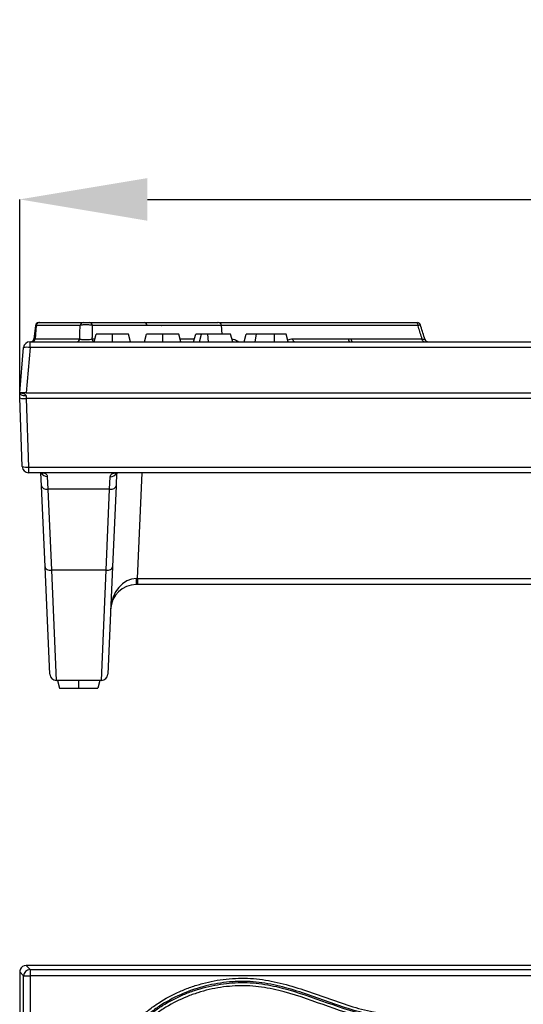
# Model space of a CAD drawing. Units: millimetres. Extents: x 86976 to 104003, y -2337 to 1805.
# Drawn here: x 100376 to 100455, y -1479 to -1325 of the extents above; entities that cross this region are included whole.
import ezdxf

# ---------------------------------------------------------------- set-up
doc = ezdxf.new("R2010")
doc.units = ezdxf.units.MM
doc.header["$LTSCALE"] = 2.5
doc.layers.get('0').update_dxf_attribs({"color": 10})
doc.layers.get('Defpoints').update_dxf_attribs({"color": 10})
doc.layers.add('BEMAßUNG', color=10, linetype='Continuous')
doc.styles.add('SLDTEXTSTYLE0', font='TXT', dxfattribs={"width": 0.605})
doc.dimstyles.new('SLDDIMSTYLE0', dxfattribs={"dimscale": 2.5, "dimtxt": 8, "dimasz": 8, "dimexe": 0, "dimexo": 0.0625, "dimgap": 2, "dimtad": 2, "dimrnd": 1e-09, "dimzin": 12, "dimdsep": 46, "dimtxsty": 'SLDTEXTSTYLE0', "dimcen": 0.09, "dimclrt": 256, "dimadec": 0, "dimazin": 3, "dimtfac": 1, "dimtofl": 0, "dimtmove": 0, "dimatfit": 3, "dimfxl": 0, "dimfrac": 2, "dimtolj": 1, "dimtzin": 12, "dimarcsym": 0})

# ---------------------------------------------------------------- blocks, each defined once
blk = doc.blocks.new('*D56')
at = {"layer": 'BEMAßUNG', "color": 0, "lineweight": -2, "transparency": 16777216}
for p, q in [((100376.13, -1383.1), (100376.13, -1352.97)), ((100396.13, -1352.97), (100855.13, -1352.97)), ((100875.13, -1383.1), (100875.13, -1352.97))]:
    blk.add_line(p, q, dxfattribs=at)
at = {"layer": 'BEMAßUNG', "color": 0, "transparency": 16777216}
for points in [[(100396.13, -1349.64), (100396.13, -1356.31), (100376.13, -1352.97)], [(100855.13, -1349.64), (100855.13, -1356.31), (100875.13, -1352.97)]]:
    blk.add_solid(points, dxfattribs=at)
at = {"layer": 'Defpoints', "color": 0, "transparency": 16777216}
for p in [(100875.13, -1352.97), (100376.13, -1383.25), (100875.13, -1383.25)]:
    blk.add_point(p, dxfattribs=at)
at = {"layer": 'BEMAßUNG', "transparency": 16777216, "insert": (100625.63, -1337.97), "char_height": 20, "attachment_point": 5, "style": 'SLDTEXTSTYLE0'}
blk.add_mtext('\\A1;499', dxfattribs=at)

msp = doc.modelspace()

# ---------------------------------------------------------------- linework, layer by layer
at = {"linetype": 'Continuous'}
for p, q in [((100378.6154, -1372.6942), (100378.3574, -1374.8149)), ((100378.7033, -1372.711), (100378.4493, -1374.7981)), ((100378.7318, -1372.6984), (100378.547, -1374.8107)), ((100378.7307, -1372.711), (100378.7033, -1372.711)), ((100378.8549, -1372.711), (100378.8534, -1372.711)), ((100379.1567, -1372.2545), (100379.7797, -1372.2545)), ((100396.1318, -1372.711), (100396.1134, -1372.7046)), ((100407.8341, -1374.0545), (100407.711, -1372.6477)), ((100387.7873, -1375.2545), (100388.1088, -1374.0545)), ((100390.6406, -1375.2545), (100390.6405, -1374.0545)), ((100393.4937, -1375.2545), (100393.1721, -1374.0545)), ((100395.6759, -1375.2545), (100395.9974, -1374.0545)), ((100398.5292, -1375.2545), (100398.5291, -1374.0545)), ((100401.3823, -1375.2545), (100401.0607, -1374.0545)), ((100403.362, -1375.2545), (100403.6835, -1374.0545)), ((100404.5949, -1374.0545), (100403.6835, -1374.0545)), ((100404.2733, -1375.2545), (100404.5949, -1374.0545)), ((100405.5648, -1374.0545), (100404.5949, -1374.0545)), ((100409.1518, -1374.0545), (100405.5648, -1374.0545)), ((100405.7105, -1375.2545), (100405.5648, -1374.0545)), ((100409.4734, -1375.2545), (100409.1518, -1374.0545)), ((100411.2505, -1375.2545), (100411.5721, -1374.0545)), ((100413.0115, -1375.2545), (100413.1876, -1374.0545)), ((100416.0361, -1375.2545), (100416.0373, -1374.0545)), ((100417.8506, -1374.0545), (100416.0373, -1374.0545)), ((100418.1721, -1375.2545), (100417.8506, -1374.0545)), ((100377.7478, -1375.2545), (100611.8682, -1375.2545)), ((100377.7478, -1376.1674), (100377.7478, -1375.2545)), ((100378.4493, -1374.7981), (100378.5481, -1374.7981)), ((100389.9964, -1375.2545), (100389.9964, -1375.2545)), ((100376.1316, -1383.2545), (100376.7516, -1376.1674)), ((100377.7478, -1376.1674), (100377.1278, -1383.2545)), ((100611.8682, -1376.1674), (100377.7478, -1376.1674)), ((100376.1594, -1384.0511), (100376.1316, -1383.2545)), ((100377.1278, -1383.2545), (100376.2079, -1383.2545)), ((100377.1278, -1383.2545), (100613.66, -1383.2545)), ((100377.131, -1383.7371), (100377.1588, -1384.1354)), ((100376.5344, -1394.7894), (100376.1594, -1384.0511)), ((100615.2004, -1384.1354), (100377.1588, -1384.1354)), ((100377.1588, -1384.1354), (100377.5338, -1394.8737)), ((100377.5338, -1394.8737), (100611.6848, -1394.8737)), ((100377.5338, -1394.8737), (100377.5338, -1395.7545)), ((100611.6848, -1395.7545), (100377.5338, -1395.7545)), ((100379.5525, -1397.8137), (100379.4626, -1395.7545)), ((100391.3006, -1395.7545), (100391.2107, -1397.8137)), ((100394.5745, -1412.2982), (100395.2968, -1395.7545)), ((100380.4494, -1396.3333), (100380.5516, -1398.3393)), ((100390.2116, -1398.3393), (100390.3106, -1396.3968)), ((100380.1063, -1410.4973), (100379.5525, -1397.8137)), ((100390.2116, -1398.3393), (100380.5516, -1398.3393)), ((100380.5516, -1398.3393), (100381.1053, -1411.0229)), ((100389.6578, -1411.0229), (100390.2116, -1398.3393)), ((100391.2107, -1397.8137), (100390.6569, -1410.4973)), ((100380.8398, -1427.2982), (100380.1063, -1410.4973)), ((100389.6578, -1411.0229), (100381.1053, -1411.0229)), ((100381.1053, -1411.0229), (100381.8389, -1428.2545)), ((100388.9243, -1428.2545), (100389.6578, -1411.0229)), ((100390.6569, -1410.4973), (100389.9233, -1427.2982)), ((100394.5745, -1412.2982), (100472.1887, -1412.2982)), ((100394.5745, -1412.2982), (100394.5745, -1413.2545)), ((100394.5745, -1413.2545), (100394.3657, -1413.2545)), ((100472.1887, -1413.2545), (100394.5745, -1413.2545)), ((100388.9243, -1428.2545), (100381.8389, -1428.2545)), ((100382.0601, -1428.2545), (100382.3816, -1429.4545)), ((100385.3615, -1428.2545), (100385.3602, -1429.4545)), ((100388.7031, -1428.2545), (100388.3816, -1429.4545)), ((100382.3816, -1429.4545), (100385.3602, -1429.4545)), ((100385.3602, -1429.4545), (100388.3816, -1429.4545)), ((100613.6316, -1472.8788), (100377.1278, -1472.8788)), ((100377.1278, -1472.8788), (100377.7478, -1473.4988)), ((100376.1316, -1473.875), (100376.1316, -1475.203)), ((100376.7516, -1474.495), (100376.1316, -1473.875)), ((100376.7516, -1474.495), (100377.7478, -1474.495)), ((100376.7516, -1644.2625), (100376.7516, -1474.495)), ((100377.7478, -1473.4988), (100377.7478, -1474.495)), ((100377.7478, -1473.4988), (100611.8682, -1473.4988)), ((100611.8682, -1474.495), (100377.7478, -1474.495)), ((100377.7478, -1474.495), (100377.7478, -1644.2625)), ((100376.1316, -1475.203), (100376.1316, -1482.8629))]:
    msp.add_line(p, q, dxfattribs=at)
at = {"linetype": 'Continuous', "flags": 128}
for points in [[(100438.1798, -1372.2545), (100438.2371, -1372.2631), (100438.2925, -1372.2885), (100438.344, -1372.3299), (100438.3898, -1372.3859), (100438.4285, -1372.4545), (100438.4586, -1372.5334), (100438.4792, -1372.6198), (100438.4895, -1372.7109)], [(100419.1596, -1375.2545), (100419.1069, -1375.246), (100419.0561, -1375.2205), (100419.0088, -1375.1791), (100418.9666, -1375.1232), (100418.9311, -1375.0546), (100418.9034, -1374.9757), (100418.8845, -1374.8892), (100418.875, -1374.7981)], [(100439.4272, -1375.2545), (100439.3709, -1375.246), (100439.3164, -1375.2205), (100439.2658, -1375.1791), (100439.2207, -1375.1232), (100439.1827, -1375.0546), (100439.1531, -1374.9757), (100439.1328, -1374.8892), (100439.1227, -1374.7981)], [(100377.131, -1383.7371), (100376.9382, -1383.7323), (100376.7526, -1383.7083), (100376.5813, -1383.6659), (100376.4306, -1383.6067), (100376.3062, -1383.533), (100376.2128, -1383.4476), (100376.1538, -1383.3536), (100376.1316, -1383.2545)], [(100379.5525, -1397.8137), (100379.5759, -1397.922), (100379.6356, -1398.0247), (100379.7293, -1398.1179), (100379.8537, -1398.1981), (100380.0041, -1398.2624), (100380.1749, -1398.3084), (100380.3596, -1398.3343), (100380.5516, -1398.3393)], [(100390.2116, -1398.3393), (100390.4035, -1398.3343), (100390.5883, -1398.3084), (100390.7591, -1398.2624), (100390.9094, -1398.1981), (100391.0338, -1398.1179), (100391.1276, -1398.0247), (100391.1873, -1397.922), (100391.2107, -1397.8137)], [(100380.1063, -1410.4973), (100380.1297, -1410.6057), (100380.1893, -1410.7083), (100380.2831, -1410.8015), (100380.4075, -1410.8818), (100380.5579, -1410.9461), (100380.7286, -1410.9921), (100380.9134, -1411.018), (100381.1053, -1411.0229)], [(100389.6578, -1411.0229), (100389.8498, -1411.018), (100390.0345, -1410.9921), (100390.2053, -1410.9461), (100390.3557, -1410.8818), (100390.4801, -1410.8015), (100390.5738, -1410.7083), (100390.6335, -1410.6057), (100390.6569, -1410.4973)]]:
    msp.add_lwpolyline(points, dxfattribs=at)
at = {"linetype": 'Continuous'}
for centre, radius, start, end in [((100379.1118, -1372.7545), 0.5, 90, 172.680348), ((100379.1775, -1372.7286), 0.4746, 92.509295, 177.864418), ((100379.2269, -1372.7545), 0.5, 89.904931, 172.112869), ((100386.0829, -1372.7496), 0.495, 90.428212, 175.528169), ((100387.0177, -1372.7347), 0.4804, 2.82851, 88.142009), ((100395.5895, -1372.7545), 0.5, 4.998832, 84.918246), ((100407.2187, -1372.7545), 0.5, 6.375263, 89.975316), ((100438.3785, -1372.7545), 0.5, 16.612994, 90.006483), ((100377.7478, -1376.2545), 1, 90, 175), ((100377.8611, -1374.7545), 0.5, 270, 353.959179), ((100377.9751, -1374.7804), 0.4746, 272.509295, 357.864418), ((100378.0481, -1374.7545), 0.5, 271.333301, 355.486437), ((100385.0311, -1374.7588), 0.4957, 270.366799, 355.453506), ((100387.9375, -1374.7679), 0.4904, 183.527514, 252.760178), ((100427.9982, -1374.8309), 0.431, 175.642382, 259.408139), ((100428.4286, -1374.8304), 0.4313, 175.709802, 259.517764), ((100440.0484, -1374.7545), 0.5, 197.545471, 269.980634), ((100377.2497, -1379.0502), 2.9256, 80.197251, 99.802749), ((100376.8383, -1381.968), 2.191, 251.95062, 278.412431), ((100377.5338, -1394.7545), 1, 182, 270), ((100377.2133, -1392.7063), 2.191, 251.95062, 278.412431), ((100380.4161, -1395.3406), 0.9933, 204.629317, 271.918114), ((100390.3597, -1395.4274), 0.9706, 267.099046, 339.303822), ((100388.7475, -1412.531), 5.6646, 352.661904, 2.338096), ((100394.3657, -1417.2545), 4, 90, 177.5), ((100381.8389, -1427.2545), 1, 182.5, 270), ((100388.9243, -1427.2545), 1, 270, 357.5), ((100377.7567, -1474.5039), 1.0051, 90.508126, 179.491874)]:
    msp.add_arc(centre, radius, start, end, dxfattribs=at)
for centre, major_axis, ratio, start_param, end_param in [((100379.6155, -1372.7545), (1, -0.0603), 0.02776415, 3.13986545, 3.5654878), ((100397.3071, -1372.7545), (1, 0.053), 0.04003704, 6.07502887, 6.28532605), ((100379.3721, -1374.7545), (1.0147, 0.0605), 0.02696817, 2.71108218, 3.13710739), ((100394.3657, -1417.2545), (0.2162, 4.9517), 0.80703378, 0.04363323, 1.57079633), ((100394.584, -1412.2545), (4.0057, 0.0436), 0.01086213, 4.66816287, 4.70989344), ((100377.1354, -1473.8826), (0.7125, -0.7125), 0.99243251, 2.35999259, 3.53069347)]:
    msp.add_ellipse(centre, major_axis=major_axis, ratio=ratio, start_param=start_param, end_param=end_param, dxfattribs=at)
for points, knots in [([(100385.5894, -1372.711), (100385.1936, -1372.711), (100384.4003, -1372.711), (100382.7267, -1372.711), (100381.0483, -1372.711), (100379.6756, -1372.711), (100378.7976, -1372.711), (100378.8406, -1372.711), (100378.8549, -1372.711)], [0, 0, 0, 0, 0.183132669, 0.367112279, 0.550722254, 0.734570916, 0.912136015, 1, 1, 1, 1]), ([(100379.3451, -1372.2545), (100379.3289, -1372.2545), (100379.2803, -1372.2545), (100380.1559, -1372.2545), (100381.5367, -1372.2545), (100383.2148, -1372.2545), (100384.8888, -1372.2545), (100385.6821, -1372.2545), (100386.0792, -1372.2545)], [0, 0, 0, 0, 0.0896322, 0.26800252, 0.45079518, 0.63410852, 0.81682354, 1, 1, 1, 1]), ([(100385.5252, -1374.7981), (100385.5277, -1374.7166), (100385.5302, -1374.6349), (100385.5327, -1374.5533), (100385.5419, -1374.2476), (100385.5513, -1373.9413), (100385.5608, -1373.6343), (100385.5702, -1373.3274), (100385.5797, -1373.0198), (100385.5894, -1372.7118), (100385.5894, -1372.7115), (100385.5894, -1372.7112), (100385.5894, -1372.711)], [0.00048327545, 0.00048327545, 0.00048327545, 0.00048327545, 0.00074204298, 0.00074204298, 0.00074204298, 0.00171065825, 0.00171065825, 0.00171065825, 0.00267944091, 0.00267944091, 0.00267944091, 0.0026802719, 0.0026802719, 0.0026802719, 0.0026802719]), ([(100387.4975, -1372.711), (100387.4173, -1372.6796), (100387.2727, -1372.6516), (100386.9082, -1372.6124), (100386.6878, -1372.6014), (100386.2615, -1372.6015), (100386.0556, -1372.6126), (100385.7394, -1372.652), (100385.6309, -1372.6797), (100385.5894, -1372.711)], [0, 0, 0, 0, 0.25, 0.25, 0.5, 0.5, 0.75, 0.75, 1, 1, 1, 1]), ([(100386.0792, -1372.2545), (100386.0991, -1372.2545), (100386.1515, -1372.2545), (100386.3081, -1372.2545), (100386.412, -1372.2545), (100386.6283, -1372.2545), (100386.74, -1372.2545), (100386.9224, -1372.2545), (100386.9935, -1372.2545), (100387.0333, -1372.2545)], [0, 0, 0, 0, 0.25, 0.25, 0.5, 0.5, 0.75, 0.75, 1, 1, 1, 1]), ([(100387.0333, -1372.2545), (100387.5181, -1372.2545), (100388.4887, -1372.2545), (100390.7596, -1372.2545), (100393.5679, -1372.2545), (100396.9985, -1372.2545), (100400.6017, -1372.2545), (100403.6508, -1372.2545), (100405.6131, -1372.2545), (100406.7202, -1372.2545), (100407.2483, -1372.2545), (100407.1647, -1372.2545), (100407.1442, -1372.2545)], [0, 0, 0, 0, 0.08976023, 0.17969626, 0.29075446, 0.40201049, 0.53667781, 0.67062881, 0.76970463, 0.86885696, 0.9678542, 1, 1, 1, 1]), ([(100387.4975, -1372.711), (100387.4975, -1372.7112), (100387.4975, -1372.7115), (100387.4975, -1372.7118), (100387.49, -1373.0198), (100387.4826, -1373.3273), (100387.4753, -1373.6343), (100387.468, -1373.9412), (100387.4608, -1374.2476), (100387.4537, -1374.5533), (100387.4518, -1374.6349), (100387.4499, -1374.7166), (100387.448, -1374.7981)], [0.0004767859, 0.0004767859, 0.0004767859, 0.0004767859, 0.00047761584, 0.00047761584, 0.00047761584, 0.00144360628, 0.00144360628, 0.00144360628, 0.0024092159, 0.0024092159, 0.0024092159, 0.00266714073, 0.00266714073, 0.00266714073, 0.00266714073]), ([(100407.6473, -1372.711), (100407.6655, -1372.711), (100407.7486, -1372.711), (100407.2149, -1372.711), (100406.0845, -1372.7109), (100404.0956, -1372.711), (100401.0008, -1372.711), (100397.3734, -1372.7109), (100393.931, -1372.711), (100391.1678, -1372.7109), (100388.9216, -1372.711), (100387.9761, -1372.711), (100387.4975, -1372.711)], [0, 0, 0, 0, 0.02879922, 0.13122531, 0.23085687, 0.33335743, 0.46747407, 0.60477276, 0.71466518, 0.82485157, 0.91134683, 1, 1, 1, 1]), ([(100407.5326, -1372.2545), (100408.476, -1372.2545), (100410.6457, -1372.2545), (100414.5119, -1372.2545), (100418.9268, -1372.2545), (100423.6832, -1372.2545), (100428.3138, -1372.2545), (100433.027, -1372.2545), (100436.4635, -1372.2545), (100438.1798, -1372.2545)], [0, 0, 0, 0, 0.07414195, 0.17052356, 0.32133235, 0.47263177, 0.64849105, 0.82445247, 1, 1, 1, 1]), ([(100438.4895, -1372.7109), (100437.1957, -1372.7109), (100434.6025, -1372.7109), (100431.0065, -1372.711), (100427.4345, -1372.711), (100423.5759, -1372.711), (100419.2193, -1372.711), (100414.7549, -1372.711), (100410.8414, -1372.711), (100408.6607, -1372.711), (100407.7165, -1372.711)], [0, 0, 0, 0, 0.13072864, 0.26202017, 0.39329566, 0.52462811, 0.67561072, 0.82929191, 0.92608779, 1, 1, 1, 1]), ([(100438.8439, -1372.6142), (100438.8462, -1372.618), (100438.8522, -1372.6282), (100438.7326, -1372.6623), (100438.5702, -1372.6948), (100438.4895, -1372.7109)], [0, 0, 0, 0, 0.23144453, 0.61818648, 1, 1, 1, 1]), ([(100439.1227, -1374.7981), (100439.1005, -1374.7282), (100439.0785, -1374.6583), (100439.0565, -1374.5883), (100438.9609, -1374.284), (100438.8671, -1373.9789), (100438.7748, -1373.6733), (100438.6825, -1373.3676), (100438.5917, -1373.0614), (100438.5023, -1372.7546), (100438.498, -1372.7401), (100438.4938, -1372.7255), (100438.4895, -1372.7109)], [0.00048326181, 0.00048326181, 0.00048326181, 0.00048326181, 0.00070503507, 0.00070503507, 0.00070503507, 0.00166970866, 0.00166970866, 0.00166970866, 0.00263454851, 0.00263454851, 0.00263454851, 0.00268037119, 0.00268037119, 0.00268037119, 0.00268037119]), ([(100439.5725, -1374.9035), (100439.5435, -1374.8162), (100439.2909, -1374.0577), (100439.0665, -1373.2879), (100438.8678, -1372.6067)], [0, 0, 0, 0, 0.11502877, 1, 1, 1, 1]), ([(100390.6405, -1374.0545), (100390.5827, -1374.0545), (100390.5249, -1374.0545), (100390.4095, -1374.0545), (100390.3519, -1374.0545), (100390.1797, -1374.0545), (100390.0657, -1374.0545), (100389.8426, -1374.0545), (100389.7333, -1374.0545), (100389.5227, -1374.0545), (100389.4217, -1374.0545), (100389.2322, -1374.0545), (100389.1438, -1374.0545), (100388.9812, -1374.0545), (100388.907, -1374.0545), (100388.7723, -1374.0545), (100388.7122, -1374.0545), (100388.6053, -1374.0545), (100388.5577, -1374.0545), (100388.4712, -1374.0545), (100388.4329, -1374.0545), (100388.3654, -1374.0545), (100388.336, -1374.0545), (100388.284, -1374.0545), (100388.2612, -1374.0545), (100388.2204, -1374.0545), (100388.2027, -1374.0545), (100388.1585, -1374.0545), (100388.1393, -1374.0545), (100388.114, -1374.0545), (100388.1111, -1374.0545), (100388.1088, -1374.0545)], [0, 0, 0, 0, 0.03125, 0.03125, 0.0625, 0.0625, 0.125, 0.125, 0.1875, 0.1875, 0.25, 0.25, 0.3125, 0.3125, 0.375, 0.375, 0.4375, 0.4375, 0.5, 0.5, 0.5625, 0.5625, 0.625, 0.625, 0.6875, 0.6875, 0.75, 0.75, 0.875, 0.875, 1, 1, 1, 1]), ([(100393.1721, -1374.0545), (100393.1698, -1374.0545), (100393.1672, -1374.0545), (100393.144, -1374.0545), (100393.1247, -1374.0545), (100393.0676, -1374.0545), (100393.03, -1374.0545), (100392.9279, -1374.0545), (100392.8641, -1374.0545), (100392.736, -1374.0545), (100392.6878, -1374.0545), (100392.5788, -1374.0545), (100392.5182, -1374.0545), (100392.3832, -1374.0545), (100392.3084, -1374.0545), (100392.1438, -1374.0545), (100392.0541, -1374.0545), (100391.8634, -1374.0545), (100391.7622, -1374.0545), (100391.5509, -1374.0545), (100391.441, -1374.0545), (100391.2169, -1374.0545), (100391.1026, -1374.0545), (100390.9299, -1374.0545), (100390.8721, -1374.0545), (100390.7564, -1374.0545), (100390.6984, -1374.0545), (100390.6405, -1374.0545)], [0, 0, 0, 0, 0.125, 0.125, 0.25, 0.25, 0.375, 0.375, 0.5, 0.5, 0.5625, 0.5625, 0.625, 0.625, 0.6875, 0.6875, 0.75, 0.75, 0.8125, 0.8125, 0.875, 0.875, 0.9375, 0.9375, 0.96875, 0.96875, 1, 1, 1, 1]), ([(100398.5291, -1374.0545), (100398.4713, -1374.0545), (100398.4135, -1374.0545), (100398.2981, -1374.0545), (100398.2405, -1374.0545), (100398.0683, -1374.0545), (100397.9544, -1374.0545), (100397.7312, -1374.0545), (100397.6219, -1374.0545), (100397.4113, -1374.0545), (100397.3103, -1374.0545), (100397.1208, -1374.0545), (100397.0324, -1374.0545), (100396.8698, -1374.0545), (100396.7956, -1374.0545), (100396.6609, -1374.0545), (100396.6008, -1374.0545), (100396.4939, -1374.0545), (100396.4463, -1374.0545), (100396.3598, -1374.0545), (100396.3215, -1374.0545), (100396.254, -1374.0545), (100396.2246, -1374.0545), (100396.1726, -1374.0545), (100396.1498, -1374.0545), (100396.1091, -1374.0545), (100396.0914, -1374.0545), (100396.0471, -1374.0545), (100396.0279, -1374.0545), (100396.0026, -1374.0545), (100395.9997, -1374.0545), (100395.9974, -1374.0545)], [0, 0, 0, 0, 0.03125, 0.03125, 0.0625, 0.0625, 0.125, 0.125, 0.1875, 0.1875, 0.25, 0.25, 0.3125, 0.3125, 0.375, 0.375, 0.4375, 0.4375, 0.5, 0.5, 0.5625, 0.5625, 0.625, 0.625, 0.6875, 0.6875, 0.75, 0.75, 0.875, 0.875, 1, 1, 1, 1]), ([(100401.0607, -1374.0545), (100401.0584, -1374.0545), (100401.0558, -1374.0545), (100401.0326, -1374.0545), (100401.0133, -1374.0545), (100400.9562, -1374.0545), (100400.9186, -1374.0545), (100400.8165, -1374.0545), (100400.7527, -1374.0545), (100400.6246, -1374.0545), (100400.5764, -1374.0545), (100400.4674, -1374.0545), (100400.4068, -1374.0545), (100400.2718, -1374.0545), (100400.197, -1374.0545), (100400.0325, -1374.0545), (100399.9427, -1374.0545), (100399.752, -1374.0545), (100399.6508, -1374.0545), (100399.4395, -1374.0545), (100399.3296, -1374.0545), (100399.1055, -1374.0545), (100398.9912, -1374.0545), (100398.8185, -1374.0545), (100398.7607, -1374.0545), (100398.645, -1374.0545), (100398.587, -1374.0545), (100398.5291, -1374.0545)], [0, 0, 0, 0, 0.125, 0.125, 0.25, 0.25, 0.375, 0.375, 0.5, 0.5, 0.5625, 0.5625, 0.625, 0.625, 0.6875, 0.6875, 0.75, 0.75, 0.8125, 0.8125, 0.875, 0.875, 0.9375, 0.9375, 0.96875, 0.96875, 1, 1, 1, 1]), ([(100413.1876, -1374.0545), (100413.1208, -1374.0545), (100413.0539, -1374.0545), (100412.9239, -1374.0545), (100412.8607, -1374.0545), (100412.7389, -1374.0545), (100412.6801, -1374.0545), (100412.5663, -1374.0545), (100412.5115, -1374.0545), (100412.4066, -1374.0545), (100412.3565, -1374.0545), (100412.2604, -1374.0545), (100412.2147, -1374.0545), (100412.0852, -1374.0545), (100412.0078, -1374.0545), (100411.9061, -1374.0545), (100411.875, -1374.0545), (100411.818, -1374.0545), (100411.7919, -1374.0545), (100411.7446, -1374.0545), (100411.7234, -1374.0545), (100411.6861, -1374.0545), (100411.6697, -1374.0545), (100411.6408, -1374.0545), (100411.6285, -1374.0545), (100411.6075, -1374.0545), (100411.5988, -1374.0545), (100411.5847, -1374.0545), (100411.5795, -1374.0545), (100411.5738, -1374.0545), (100411.573, -1374.0545), (100411.5721, -1374.0545)], [0, 0, 0, 0, 0.0625, 0.0625, 0.125, 0.125, 0.1875, 0.1875, 0.25, 0.25, 0.3125, 0.3125, 0.375, 0.375, 0.5, 0.5, 0.5625, 0.5625, 0.625, 0.625, 0.6875, 0.6875, 0.75, 0.75, 0.8125, 0.8125, 0.875, 0.875, 0.9375, 0.9375, 1, 1, 1, 1]), ([(100416.0373, -1374.0545), (100415.9139, -1374.0545), (100415.7904, -1374.0545), (100415.5437, -1374.0545), (100415.4203, -1374.0545), (100415.2355, -1374.0545), (100415.174, -1374.0545), (100415.051, -1374.0545), (100414.9896, -1374.0545), (100414.8669, -1374.0545), (100414.8057, -1374.0545), (100414.6834, -1374.0545), (100414.6224, -1374.0545), (100414.501, -1374.0545), (100414.4406, -1374.0545), (100414.3203, -1374.0545), (100414.2604, -1374.0545), (100414.1417, -1374.0545), (100414.0827, -1374.0545), (100413.9654, -1374.0545), (100413.9071, -1374.0545), (100413.7336, -1374.0545), (100413.6195, -1374.0545), (100413.4537, -1374.0545), (100413.3995, -1374.0545), (100413.2928, -1374.0545), (100413.2402, -1374.0545), (100413.1876, -1374.0545)], [0, 0, 0, 0, 0.125, 0.125, 0.25, 0.25, 0.3125, 0.3125, 0.375, 0.375, 0.4375, 0.4375, 0.5, 0.5, 0.5625, 0.5625, 0.625, 0.625, 0.6875, 0.6875, 0.75, 0.75, 0.875, 0.875, 0.9375, 0.9375, 1, 1, 1, 1]), ([(100378.5639, -1374.7981), (100378.5597, -1374.7981), (100378.4911, -1374.7981), (100378.8642, -1374.7981), (100379.6499, -1374.7981), (100381.3488, -1374.7981), (100383.3832, -1374.7981), (100384.8934, -1374.7981), (100385.3599, -1374.7981), (100385.5252, -1374.7981)], [0, 0, 0, 0, 0.00813221, 0.133787, 0.28828114, 0.44382308, 0.75667932, 0.91377893, 1, 1, 1, 1]), ([(100385.5252, -1374.7981), (100385.5431, -1374.8146), (100385.5759, -1374.8303), (100385.6736, -1374.86), (100385.7373, -1374.8735), (100385.8936, -1374.8966), (100385.986, -1374.9061), (100386.19, -1374.9192), (100386.3023, -1374.9228), (100386.5306, -1374.9229), (100386.6465, -1374.9195), (100386.8661, -1374.9066), (100386.9686, -1374.8972), (100387.2429, -1374.8624), (100387.3756, -1374.8313), (100387.448, -1374.7981)], [0, 0, 0, 0, 0.125, 0.125, 0.25, 0.25, 0.375, 0.375, 0.5, 0.5, 0.625, 0.625, 0.75, 0.75, 1, 1, 1, 1]), ([(100387.448, -1374.7981), (100387.5497, -1374.7981), (100387.6738, -1374.7981), (100387.8734, -1374.7981), (100387.9096, -1374.7981)], [0, 0, 0, 0, 0.81881703, 1, 1, 1, 1]), ([(100401.26, -1374.7981), (100401.4863, -1374.7981), (100402.3142, -1374.7981), (100402.9919, -1374.7981), (100403.4842, -1374.7981)], [0, 0, 0, 0, 0.27340787, 1, 1, 1, 1]), ([(100409.3652, -1374.8508), (100409.4917, -1374.8637), (100409.8754, -1374.9031), (100410.2056, -1375.1135), (100410.4269, -1375.2545)], [0, 0, 0, 0, 0.32982011, 1, 1, 1, 1]), ([(100418.0967, -1374.973), (100418.1039, -1374.9691), (100418.3451, -1374.8388), (100418.6141, -1374.8181), (100418.875, -1374.7981)], [0, 0, 0, 0, 0.02987862, 1, 1, 1, 1]), ([(100418.875, -1374.7981), (100420.457, -1374.7981), (100421.9475, -1374.7981), (100424.8225, -1374.7981), (100426.2061, -1374.7981), (100427.5684, -1374.7981)], [0, 0, 0, 0, 0.5, 0.5, 1, 1, 1, 1]), ([(100427.9985, -1374.7981), (100429.8003, -1374.7981), (100431.5702, -1374.7981), (100435.2222, -1374.7982), (100437.1074, -1374.7982), (100439.1227, -1374.7981)], [0, 0, 0, 0, 0.5, 0.5, 1, 1, 1, 1]), ([(100439.1227, -1374.7981), (100439.2161, -1374.816), (100439.4012, -1374.8513), (100439.5542, -1374.8909), (100439.5571, -1374.9035), (100439.5582, -1374.9082)], [0, 0, 0, 0, 0.38843314, 0.77016251, 1, 1, 1, 1]), ([(100376.1914, -1383.2554), (100376.3814, -1383.2611), (100376.5708, -1383.2919), (100376.833, -1383.3939), (100376.9176, -1383.4378), (100377.0246, -1383.5268), (100377.0575, -1383.5611), (100377.1089, -1383.6407), (100377.1274, -1383.6865), (100377.131, -1383.7371)], [0, 0, 0, 0, 0.5, 0.5, 0.75, 0.75, 0.875, 0.875, 1, 1, 1, 1]), ([(100379.3937, -1395.7545), (100379.5576, -1395.7545), (100379.7042, -1395.7628), (100379.9615, -1395.8025), (100380.0735, -1395.8345), (100380.254, -1395.9269), (100380.3223, -1395.9866), (100380.4175, -1396.1367), (100380.444, -1396.228), (100380.4494, -1396.3333)], [0, 0, 0, 0, 0.25, 0.25, 0.5, 0.5, 0.75, 0.75, 1, 1, 1, 1]), ([(100390.3106, -1396.3968), (100390.3166, -1396.2788), (100390.3459, -1396.1765), (100390.4526, -1396.0088), (100390.5296, -1395.9427), (100390.682, -1395.8665), (100390.7394, -1395.8448), (100390.864, -1395.8094), (100390.9313, -1395.7955), (100391.1477, -1395.7633), (100391.311, -1395.7545), (100391.4929, -1395.7545)], [0, 0, 0, 0, 0.25, 0.25, 0.5, 0.5, 0.625, 0.625, 0.75, 0.75, 1, 1, 1, 1]), ([(100391.1255, -1395.7819), (100391.1216, -1395.7844), (100391.0858, -1395.8082), (100391.2239, -1395.7504), (100391.4496, -1395.7589), (100391.5189, -1395.7614)], [0, 0, 0, 0, 0.07719608, 0.71664359, 1, 1, 1, 1]), ([(100389.9814, -1494.8474), (100389.8015, -1493.5833), (100389.7626, -1492.3231), (100389.9092, -1490.7529), (100389.9483, -1490.4392), (100390.0469, -1489.8122), (100390.1066, -1489.4978), (100390.3152, -1488.5644), (100390.4928, -1487.9575), (100390.9216, -1486.7734), (100391.1728, -1486.1961), (100391.6035, -1485.3519), (100391.7561, -1485.074), (100392.0791, -1484.5256), (100392.2498, -1484.2548), (100393.1361, -1482.9352), (100393.957, -1481.9746), (100395.3329, -1480.6566), (100395.8167, -1480.2378), (100396.8105, -1479.4547), (100397.3228, -1479.0881), (100398.9026, -1478.057), (100400.0121, -1477.4607), (100401.7553, -1476.6934), (100402.3482, -1476.4599), (100403.5415, -1476.0417), (100404.144, -1475.856), (100405.9688, -1475.368), (100407.2081, -1475.1337), (100409.1038, -1474.9283), (100409.7384, -1474.885), (100410.999, -1474.8507), (100411.6271, -1474.8594), (100413.5047, -1474.9673), (100414.7473, -1475.1481), (100417.2191, -1475.6706), (100418.4467, -1476.0119), (100420.877, -1476.7768), (100422.083, -1477.2009), (100425.6983, -1478.4852), (100428.1044, -1479.36), (100433.0522, -1480.4941), (100435.5939, -1480.754), (100438.2848, -1480.3371)], [0, 0, 0, 0, 0.0625, 0.0625, 0.078125, 0.078125, 0.09375, 0.09375, 0.125, 0.125, 0.15625, 0.15625, 0.171875, 0.171875, 0.1875, 0.1875, 0.25, 0.25, 0.28125, 0.28125, 0.3125, 0.3125, 0.375, 0.375, 0.40625, 0.40625, 0.4375, 0.4375, 0.5, 0.5, 0.53125, 0.53125, 0.5625, 0.5625, 0.625, 0.625, 0.6875, 0.6875, 0.75, 0.75, 0.875, 0.875, 1, 1, 1, 1]), ([(100438.3611, -1480.8293), (100435.7079, -1481.2404), (100433.1948, -1481.0118), (100428.3031, -1479.9397), (100425.9248, -1479.0952), (100422.3576, -1477.8267), (100421.1687, -1477.4034), (100418.7751, -1476.6289), (100417.568, -1476.2775), (100415.1326, -1475.7225), (100413.9086, -1475.5203), (100411.443, -1475.3265), (100410.2012, -1475.3374), (100407.7004, -1475.5623), (100406.4704, -1475.7735), (100404.06, -1476.3766), (100402.8763, -1476.769), (100400.562, -1477.7444), (100399.4571, -1478.3165), (100397.883, -1479.3088), (100397.3722, -1479.6622), (100396.3811, -1480.4178), (100395.8985, -1480.822), (100394.5176, -1482.1027), (100393.6925, -1483.0377), (100392.6211, -1484.5816), (100392.2913, -1485.1221), (100391.7085, -1486.2264), (100391.4531, -1486.7931), (100391.0164, -1487.956), (100390.8349, -1488.5524), (100390.5494, -1489.7761), (100390.4461, -1490.4028), (100390.2599, -1492.2795), (100390.2969, -1493.529), (100390.4746, -1494.7772)], [0, 0, 0, 0, 0.125, 0.125, 0.25, 0.25, 0.3125, 0.3125, 0.375, 0.375, 0.4375, 0.4375, 0.5, 0.5, 0.5625, 0.5625, 0.625, 0.625, 0.6875, 0.6875, 0.71875, 0.71875, 0.75, 0.75, 0.8125, 0.8125, 0.84375, 0.84375, 0.875, 0.875, 0.90625, 0.90625, 0.9375, 0.9375, 1, 1, 1, 1]), ([(100390.676, -1494.8922), (100390.5823, -1494.2717), (100390.5234, -1493.6481), (100390.4815, -1492.3938), (100390.4989, -1491.7712), (100390.6119, -1490.538), (100390.7075, -1489.927), (100390.9114, -1489.019), (100390.9895, -1488.7177), (100391.1663, -1488.1182), (100391.2653, -1487.8192), (100391.8048, -1486.3538), (100392.381, -1485.2581), (100393.4396, -1483.7176), (100393.8265, -1483.2204), (100394.6426, -1482.2824), (100395.0739, -1481.8381), (100395.9786, -1480.9947), (100396.452, -1480.5955), (100397.4384, -1479.8394), (100397.954, -1479.481), (100399.5326, -1478.4829), (100400.6294, -1477.9158), (100402.3333, -1477.1953), (100402.9112, -1476.9771), (100404.0865, -1476.584), (100404.6859, -1476.4087), (100406.5006, -1475.9533), (100407.7193, -1475.7451), (100410.1746, -1475.5221), (100411.4113, -1475.5073), (100413.9055, -1475.703), (100415.1275, -1475.9078), (100418.7298, -1476.7311), (100421.0552, -1477.5575), (100425.7057, -1479.2113), (100428.0296, -1480.0418), (100431.0345, -1480.7299), (100431.642, -1480.8499), (100432.8573, -1481.0432), (100433.4661, -1481.1167), (100435.2962, -1481.2568), (100436.5215, -1481.2423), (100437.7529, -1481.0966)], [0, 0, 0, 0, 0.03125, 0.03125, 0.0625, 0.0625, 0.09375, 0.09375, 0.109375, 0.109375, 0.125, 0.125, 0.1875, 0.1875, 0.21875, 0.21875, 0.25, 0.25, 0.28125, 0.28125, 0.3125, 0.3125, 0.375, 0.375, 0.40625, 0.40625, 0.4375, 0.4375, 0.5, 0.5, 0.5625, 0.5625, 0.625, 0.625, 0.75, 0.75, 0.875, 0.875, 0.90625, 0.90625, 0.9375, 0.9375, 1, 1, 1, 1]), ([(100437.8115, -1481.5912), (100436.5967, -1481.735), (100435.3878, -1481.7545), (100433.5818, -1481.6288), (100432.981, -1481.5611), (100431.7816, -1481.3808), (100431.1815, -1481.2678), (100428.2098, -1480.6148), (100425.9122, -1479.8125), (100421.324, -1478.1825), (100419.0342, -1477.3517), (100415.4942, -1476.4879), (100414.2966, -1476.2642), (100412.4582, -1476.0809), (100411.8417, -1476.0465), (100410.6188, -1476.0327), (100410.0099, -1476.0521), (100408.1898, -1476.184), (100406.9855, -1476.3691), (100405.1923, -1476.7881), (100404.5961, -1476.9521), (100403.4285, -1477.3222), (100402.8545, -1477.5289), (100401.1617, -1478.2141), (100400.0719, -1478.7568), (100398.5024, -1479.7153), (100397.988, -1480.0609), (100397.0015, -1480.7928), (100396.5278, -1481.1797), (100395.6221, -1481.998), (100395.1901, -1482.4294), (100394.5764, -1483.1132), (100394.3776, -1483.3473), (100393.9921, -1483.8284), (100393.8052, -1484.076), (100392.9145, -1485.3321), (100392.3317, -1486.4057), (100391.7843, -1487.8438), (100391.6836, -1488.1374), (100391.5032, -1488.7282), (100391.4235, -1489.0251), (100391.2149, -1489.92), (100391.1167, -1490.5225), (100390.9992, -1491.7385), (100390.9799, -1492.3522), (100391.0185, -1493.5901), (100391.076, -1494.2056), (100391.1685, -1494.8178)], [0, 0, 0, 0, 0.0625, 0.0625, 0.09375, 0.09375, 0.125, 0.125, 0.25, 0.25, 0.375, 0.375, 0.4375, 0.4375, 0.46875, 0.46875, 0.5, 0.5, 0.5625, 0.5625, 0.59375, 0.59375, 0.625, 0.625, 0.6875, 0.6875, 0.71875, 0.71875, 0.75, 0.75, 0.78125, 0.78125, 0.796875, 0.796875, 0.8125, 0.8125, 0.875, 0.875, 0.890625, 0.890625, 0.90625, 0.90625, 0.9375, 0.9375, 0.96875, 0.96875, 1, 1, 1, 1])]:
    msp.add_open_spline(points, degree=3, knots=knots, dxfattribs=at)
for points in [[(100427.5684, -1374.7981), (100427.712, -1374.7981), (100427.8553, -1374.7981), (100427.9985, -1374.7981)], [(100376.1316, -1383.2545), (100376.1316, -1383.2545), (100376.1509, -1383.2601), (100376.1914, -1383.2554)], [(100376.1914, -1383.2554), (100376.1966, -1383.2548), (100376.2021, -1383.2545), (100376.2079, -1383.2545)], [(100376.1914, -1473.5339), (100376.1512, -1473.643), (100376.1316, -1473.7586), (100376.1316, -1473.875)], [(100376.2079, -1473.4916), (100376.2021, -1473.5056), (100376.1966, -1473.5197), (100376.1914, -1473.5339)]]:
    msp.add_open_spline(points, degree=3, dxfattribs=at)

# ---------------------------------------------------------------- dimensions: what is measured, and where the dimension line sits
at = {"layer": 'BEMAßUNG'}
dim = msp.add_linear_dim(base=(100875.1316, -1352.9724), p1=(100376.1316, -1383.2545), p2=(100875.1316, -1383.2545), dimstyle='SLDDIMSTYLE0', dxfattribs=at)
dim.commit()
dim.dimension.update_dxf_attribs({"geometry": '*D56', "text_midpoint": (100625.6316, -1352.9724), "dimtype": 160})

doc.saveas('drawing.dxf')
